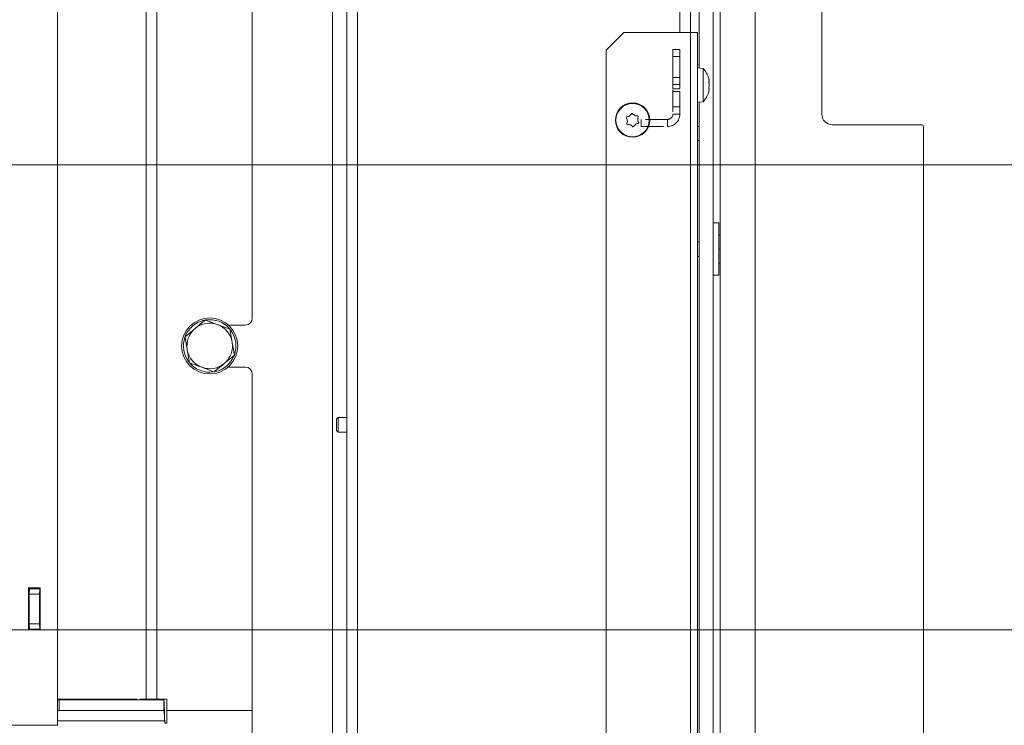
# Model space of a CAD drawing. Extents: x 712 to 3131, y 397 to 3091.
# Drawn here: x 1481 to 1762, y 725 to 926 of the extents above; entities that cross this region are included whole.
import ezdxf

# ---------------------------------------------------------------- set-up
doc = ezdxf.new("R2010")
doc.units = 0
doc.header["$LTSCALE"] = 5
doc.linetypes.add('HIDDEN', pattern=[1.905, 1.27, -0.635])
doc.layers.add('LAYER13', color=30, linetype='Continuous')
doc.layers.add('SLD-0', color=7, linetype='Continuous')
doc.styles.add('Brunner 2014', font='arial.ttf', dxfattribs={"height": 35})
doc.dimstyles.new('Brunner 2014', dxfattribs={"dimscale": 5, "dimtxt": 35, "dimasz": 5, "dimexe": 3.175, "dimexo": 0, "dimgap": 0.762, "dimtad": 1, "dimdec": 0, "dimrnd": 1e-08, "dimtxsty": 'Brunner 2014', "dimcen": 0.09, "dimdle": 10, "dimclrd": 7, "dimclre": 7, "dimclrt": 7, "dimadec": 1, "dimazin": 2, "dimtfac": 0.666667, "dimtdec": 0, "dimtmove": 0, "dimatfit": 3, "dimldrblk": 'Filled-1', "dimfxl": 1, "dimtolj": 1, "dimlwd": 5, "dimlwe": 5, "dimarcsym": 0})

# ---------------------------------------------------------------- blocks, each defined once
blk = doc.blocks.new('*D34')
at = {"layer": 'Defpoints', "color": 0}
for p in [(1332.34, 751.85), (1806.3, 751.85), (1738.84, 532.55)]:
    blk.add_point(p, dxfattribs=at)
at = {"layer": 'SLD-0', "color": 7, "linetype": 'Continuous', "lineweight": 5}
for p, q in [((1332.34, 751.85), (1822.18, 751.85)), ((1806.3, 557.55), (1806.3, 726.85)), ((1738.84, 532.55), (1822.18, 532.55))]:
    blk.add_line(p, q, dxfattribs=at)
at = {"layer": 'SLD-0', "color": 7}
for points in [[(1802.14, 726.85), (1810.47, 726.85), (1806.3, 751.85)], [(1802.14, 557.55), (1810.47, 557.55), (1806.3, 532.55)]]:
    blk.add_solid(points, dxfattribs=at)
at = {"layer": 'SLD-0', "color": 5, "lineweight": 5, "insert": (1766.75, 661.58), "char_height": 35, "attachment_point": 2, "rotation": 90, "style": 'Brunner 2014'}
blk.add_mtext('\\A1;219', dxfattribs=at)
blk = doc.blocks.new('Filled-1')
at = {"color": 0}
for p, q in [((0, 0), (-1, 0.167)), ((-1, 0.167), (-1, -0.167)), ((-1, 0), (0, 0)), ((-1, -0.167), (0, 0))]:
    blk.add_line(p, q, dxfattribs=at)
at = {"color": 0, "flags": 128}
blk.add_lwpolyline([(-1, -0.167), (0, 0), (-1, 0.167), (-1, -0.167)], dxfattribs=at)
at = {"color": 0}
blk.add_solid([(-1, -0.167), (0, 0), (-1, 0.167), (-1, -0.167)], dxfattribs=at)
blk = doc.blocks.new('*D36')
at = {"layer": 'Defpoints', "color": 0}
for p in [(1527.06, 1162.35), (2048.24, 1162.35), (1738.34, 532.55)]:
    blk.add_point(p, dxfattribs=at)
at = {"layer": 'SLD-0', "color": 7, "linetype": 'Continuous', "lineweight": 5}
for p, q in [((1527.06, 1162.35), (2064.12, 1162.35)), ((2048.24, 557.55), (2048.24, 1137.35)), ((1738.34, 532.55), (2064.12, 532.55))]:
    blk.add_line(p, q, dxfattribs=at)
at = {"layer": 'SLD-0', "color": 7}
for points in [[(2044.08, 1137.35), (2052.41, 1137.35), (2048.24, 1162.35)], [(2044.08, 557.55), (2052.41, 557.55), (2048.24, 532.55)]]:
    blk.add_solid(points, dxfattribs=at)
at = {"layer": 'SLD-0', "color": 5, "lineweight": 5, "insert": (2008.67, 831.57), "char_height": 35, "attachment_point": 2, "rotation": 90, "style": 'Brunner 2014'}
blk.add_mtext('\\A1;630', dxfattribs=at)
blk = doc.blocks.new('*D37')
at = {"layer": 'Defpoints', "color": 0}
for p in [(1332.34, 884.6), (1876.5, 884.6), (1738.34, 532.55)]:
    blk.add_point(p, dxfattribs=at)
at = {"layer": 'SLD-0', "color": 7, "linetype": 'Continuous', "lineweight": 5}
for p, q in [((1332.34, 884.6), (1892.38, 884.6)), ((1876.5, 557.55), (1876.5, 859.6)), ((1738.34, 532.55), (1892.38, 532.55))]:
    blk.add_line(p, q, dxfattribs=at)
at = {"layer": 'SLD-0', "color": 7}
for points in [[(1872.33, 859.6), (1880.67, 859.6), (1876.5, 884.6)], [(1872.33, 557.55), (1880.67, 557.55), (1876.5, 532.55)]]:
    blk.add_solid(points, dxfattribs=at)
at = {"layer": 'SLD-0', "color": 7, "lineweight": 5, "insert": (1836.93, 695.2), "char_height": 35, "attachment_point": 2, "rotation": 90, "style": 'Brunner 2014'}
blk.add_mtext('\\A1;352', dxfattribs=at)
blk = doc.blocks.new('*D57')
at = {"color": 7, "linetype": 'Continuous', "lineweight": 5}
for p, q in [((1481.1, 1147.85), (1975.24, 1147.85)), ((1959.37, 1122.85), (1959.37, 557.55)), ((1738.84, 532.55), (1975.24, 532.55))]:
    blk.add_line(p, q, dxfattribs=at)
at = {"color": 7}
for points in [[(1955.2, 1122.85), (1963.53, 1122.85), (1959.37, 1147.85)], [(1955.2, 557.55), (1963.53, 557.55), (1959.37, 532.55)]]:
    blk.add_solid(points, dxfattribs=at)
at = {"layer": 'Defpoints', "color": 0}
for p in [(1481.1, 1147.85), (1738.84, 532.55), (1959.37, 532.55)]:
    blk.add_point(p, dxfattribs=at)
at = {"color": 7, "lineweight": 5, "insert": (1937.69, 826.77), "char_height": 35, "attachment_point": 5, "rotation": 90, "style": 'Brunner 2014'}
blk.add_mtext('\\A1;615', dxfattribs=at)

msp = doc.modelspace()

# ---------------------------------------------------------------- linework, layer by layer
at = {"color": 7, "linetype": 'Continuous', "lineweight": 5}
for p, q in [((1491.72, 724.6), (1491.72, 1034.6)), ((1570.25, 677.67), (1570.25, 972.73)), ((1547.34, 840.85), (1547.34, 971.34)), ((1574.34, 970.85), (1574.34, 674.85)), ((1577.34, 970.85), (1577.34, 674.85)), ((1669.34, 922.35), (1669.34, 970.85)), ((1672.34, 922.35), (1672.34, 970.85)), ((1517.1, 949.53), (1517.1, 732.05)), ((1520.09, 732.05), (1520.09, 948.85)), ((1653.34, 922.35), (1648.34, 917.35)), ((1653.34, 922.35), (1672.34, 922.35)), ((1672.34, 589.35), (1672.34, 922.35)), ((1672.34, 922.35), (1674.34, 922.35)), ((1674.34, 922.35), (1674.34, 589.35)), ((1648.34, 589.35), (1648.34, 917.35)), ((1674.84, 913.15), (1674.34, 913.15)), ((1675.98, 912.1), (1674.34, 912.25)), ((1675.98, 902.59), (1675.98, 912.1)), ((1677.68, 908.85), (1677.57, 909.27)), ((1677.68, 908.12), (1677.66, 908.39)), ((1677.68, 908.64), (1677.68, 908.64)), ((1677.68, 907.35), (1677.68, 907.35)), ((1677.68, 907.34), (1677.68, 907.34)), ((1677.68, 906.04), (1677.68, 906.04)), ((1674.34, 902.45), (1675.98, 902.59)), ((1654.35, 897.21), (1654.35, 897.21)), ((1654.98, 898.57), (1654.98, 898.57)), ((1656.47, 898.71), (1656.47, 898.71)), ((1657.34, 897.48), (1657.34, 897.48)), ((1655.21, 895.99), (1655.21, 895.99)), ((1656.7, 896.12), (1656.7, 896.12)), ((1680.44, 868.05), (1678.84, 868.05)), ((1680.44, 857.66), (1680.44, 868.05)), ((1674.84, 862.65), (1674.34, 862.65)), ((1680.44, 864.55), (1680.84, 864.55)), ((1680.44, 860.55), (1680.84, 860.55)), ((1674.34, 858.45), (1674.84, 858.45)), ((1680.44, 853.05), (1680.44, 857.66)), ((1680.44, 856.55), (1680.84, 856.55)), ((1678.84, 853.05), (1680.44, 853.05)), ((1528.14, 835.49), (1531.03, 837.89)), ((1545.34, 838.85), (1540.52, 838.85)), ((1540.96, 837.68), (1541.59, 833.98)), ((1529.41, 828.09), (1528.77, 831.79)), ((1542.22, 830.28), (1539.33, 827.89)), ((1540.43, 826.85), (1545.34, 826.85)), ((1535.18, 825.39), (1536.2, 825.46)), ((1547.34, 728.85), (1547.34, 824.85)), ((1571.84, 812.45), (1571.34, 811.95)), ((1574.34, 812.45), (1571.84, 812.45)), ((1571.84, 808.25), (1571.84, 812.45)), ((1571.34, 808.75), (1571.34, 811.95)), ((1571.34, 808.75), (1571.84, 808.25)), ((1571.84, 808.25), (1574.34, 808.25)), ((1486.82, 763.85), (1483.52, 763.85)), ((1483.52, 763.85), (1483.52, 751.85)), ((1483.63, 762.05), (1483.76, 763.55)), ((1483.63, 762.05), (1483.63, 753.55)), ((1486.62, 762.05), (1483.63, 762.05)), ((1483.76, 763.55), (1486.75, 763.55)), ((1483.81, 763.85), (1483.81, 763.55)), ((1486.75, 763.55), (1486.62, 762.05)), ((1486.62, 762.05), (1486.62, 753.55)), ((1486.79, 763.55), (1486.75, 763.55)), ((1486.79, 763.85), (1486.79, 763.55)), ((1486.82, 751.85), (1486.82, 763.85)), ((1483.63, 753.55), (1486.62, 753.55)), ((1483.76, 752.05), (1483.63, 753.55)), ((1486.62, 753.55), (1486.75, 752.05)), ((1483.52, 751.85), (1486.82, 751.85)), ((1486.75, 752.05), (1483.76, 752.05)), ((1483.81, 752.05), (1483.81, 751.85)), ((1486.75, 752.05), (1486.79, 752.05)), ((1486.79, 752.05), (1486.79, 751.85)), ((1491.72, 732.05), (1514.36, 732.05)), ((1491.72, 731.85), (1492.24, 731.85)), ((1492.24, 731.85), (1492.24, 728.85)), ((1492.24, 731.85), (1522.08, 731.85)), ((1511.37, 732.05), (1511.37, 731.85)), ((1514.36, 732.05), (1514.36, 731.85)), ((1515.36, 732.05), (1517.1, 732.05)), ((1515.36, 731.85), (1515.36, 732.05)), ((1516.48, 732.05), (1516.34, 731.85)), ((1517.1, 732.05), (1520.09, 732.05)), ((1522.94, 732.05), (1520.09, 732.05)), ((1522.08, 728.85), (1522.08, 731.85)), ((1522.94, 728.85), (1522.94, 732.05)), ((1492.24, 728.85), (1491.72, 728.85)), ((1492.24, 728.85), (1522.08, 728.85)), ((1522.94, 725.25), (1522.94, 728.85)), ((1547.34, 728.85), (1522.94, 728.85)), ((1547.34, 700.85), (1547.34, 728.85)), ((1522.34, 725.85), (1522.34, 725.25)), ((1522.34, 725.25), (1522.94, 725.25)), ((1491.72, 724.6), (1172.96, 724.6))]:
    msp.add_line(p, q, dxfattribs=at)
at = {"color": 7, "linetype": 'HIDDEN', "lineweight": 5}
for p, q in [((1667.34, 917.55), (1669.34, 917.55)), ((1667.34, 917.55), (1667.34, 915.55)), ((1667.34, 915.55), (1667.34, 917.55)), ((1667.34, 917.55), (1667.34, 915.55)), ((1667.34, 915.55), (1667.34, 917.55)), ((1667.34, 917.55), (1667.34, 915.55)), ((1667.34, 915.55), (1667.34, 917.55)), ((1667.34, 917.55), (1667.34, 915.55)), ((1667.34, 915.55), (1667.34, 917.55)), ((1667.34, 915.55), (1667.34, 917.55)), ((1667.34, 917.55), (1667.34, 915.55)), ((1667.34, 915.55), (1667.34, 917.55)), ((1667.34, 917.55), (1667.34, 915.55)), ((1667.34, 915.55), (1667.34, 917.55)), ((1667.34, 917.55), (1667.34, 915.55)), ((1667.34, 915.55), (1667.34, 917.55)), ((1667.34, 917.55), (1667.34, 915.55)), ((1669.34, 915.55), (1669.34, 917.55)), ((1669.34, 917.55), (1669.34, 915.55)), ((1669.34, 915.55), (1669.34, 917.55)), ((1669.34, 917.55), (1669.34, 915.55)), ((1669.34, 915.55), (1669.34, 917.55)), ((1669.34, 917.55), (1669.34, 915.55)), ((1669.34, 915.55), (1669.34, 917.55)), ((1669.34, 917.55), (1669.34, 915.55)), ((1669.34, 917.55), (1669.34, 915.55)), ((1669.34, 915.55), (1669.34, 917.55)), ((1669.34, 917.55), (1669.34, 915.55)), ((1669.34, 915.55), (1669.34, 917.55)), ((1669.34, 917.55), (1669.34, 915.55)), ((1669.34, 915.55), (1669.34, 917.55)), ((1669.34, 917.55), (1669.34, 915.55)), ((1669.34, 915.55), (1669.34, 917.55)), ((1667.34, 915.55), (1669.34, 915.55)), ((1667.34, 915.55), (1667.34, 899.05)), ((1667.34, 915.55), (1667.34, 909.55)), ((1669.34, 899.05), (1669.34, 915.55)), ((1669.34, 915.55), (1669.34, 909.55)), ((1667.34, 909.55), (1669.34, 909.55)), ((1667.34, 909.55), (1667.34, 906.35)), ((1667.34, 907.55), (1667.34, 909.55)), ((1667.34, 909.55), (1667.34, 907.55)), ((1667.34, 909.55), (1667.34, 906.35)), ((1667.34, 907.55), (1667.34, 909.55)), ((1667.34, 907.55), (1667.34, 909.55)), ((1667.34, 909.55), (1667.34, 906.35)), ((1667.34, 909.55), (1667.34, 907.55)), ((1667.34, 907.55), (1667.34, 909.55)), ((1667.34, 909.55), (1667.34, 906.35)), ((1667.34, 907.55), (1669.34, 907.55)), ((1669.34, 909.55), (1669.34, 906.35)), ((1669.34, 909.55), (1669.34, 907.55)), ((1669.34, 907.55), (1669.34, 909.55)), ((1669.34, 909.55), (1669.34, 906.35)), ((1669.34, 909.55), (1669.34, 907.55)), ((1669.34, 909.55), (1669.34, 907.55)), ((1669.34, 909.55), (1669.34, 906.35)), ((1669.34, 907.55), (1669.34, 909.55)), ((1669.34, 909.55), (1669.34, 907.55)), ((1669.34, 909.55), (1669.34, 906.35)), ((1667.34, 906.3), (1669.34, 906.3)), ((1667.34, 906.3), (1669.34, 906.3)), ((1667.34, 906.3), (1669.34, 906.3)), ((1667.34, 906.3), (1669.34, 906.3)), ((1667.34, 901.14), (1667.34, 905.54)), ((1667.34, 901.14), (1667.34, 905.54)), ((1669.34, 905.54), (1667.34, 905.54)), ((1669.34, 905.54), (1667.34, 905.54)), ((1669.34, 901.14), (1669.34, 905.54)), ((1669.34, 901.14), (1669.34, 905.54)), ((1667.34, 901.14), (1669.34, 901.14)), ((1667.34, 901.14), (1669.34, 901.14)), ((1658.34, 897.55), (1658.34, 895.55)), ((1665.84, 897.55), (1658.34, 897.55)), ((1665.84, 897.55), (1665.84, 895.55)), ((1667.34, 899.05), (1669.34, 899.05)), ((1658.34, 895.55), (1665.84, 895.55))]:
    msp.add_line(p, q, dxfattribs=at)
at = {"color": 8, "linetype": 'Continuous', "lineweight": 5}
msp.add_line((1491.72, 725.85), (1522.34, 725.85), dxfattribs=at)
at = {"color": 7, "linetype": 'Continuous', "lineweight": 5}
for centre, radius in [((1655.84, 897.35), 4.9), ((1655.84, 897.35), 4.76), ((1535.18, 832.89), 8)]:
    msp.add_circle(centre, radius, dxfattribs=at)
for centre, radius, start, end in [((1670.84, 907.35), 7, 15.9956, 42.8093), ((1670.84, 907.35), 7, 317.1907, 344.5827), ((1670.84, 907.35), 7, 344.5827, 347.6404), ((1535.18, 832.89), 7.5, 101.7339, 158.3714), ((1535.18, 832.89), 7.5, 41.3904, 98.3625), ((1545.34, 840.85), 2, 270, 0), ((1535.18, 832.89), 6.5, 129.7146, 189.7146), ((1535.18, 832.89), 6.5, 69.7146, 129.7146), ((1535.18, 832.89), 7.5, 281.8786, 37.5535), ((1535.18, 832.89), 6.5, 9.7146, 69.7146), ((1535.18, 832.89), 7.5, 160.4168, 217.6583), ((1535.18, 832.89), 6.5, 189.7146, 249.7146), ((1535.18, 832.89), 6.5, 309.7146, 9.7146), ((1535.18, 832.89), 7.5, 221.8015, 270), ((1535.18, 832.89), 6.5, 249.7146, 309.7146), ((1545.34, 824.85), 2, 0, 90)]:
    msp.add_arc(centre, radius, start, end, dxfattribs=at)
at = {"color": 7, "linetype": 'HIDDEN', "lineweight": 5}
for radius, end in [(3.5, 360), (1.5, 0), (3.5, 0), (1.5, 0)]:
    msp.add_arc((1665.84, 899.05), radius, 270, end, dxfattribs=at)
at = {"color": 7, "linetype": 'Continuous', "lineweight": 5}
for points, knots in [([(1677.59, 909.19), (1677.59, 909.2), (1677.58, 909.24), (1677.57, 909.27), (1677.57, 909.28), (1677.57, 909.27), (1677.57, 909.27)], [0, 0, 0, 0, 0.331079, 0.663661, 0.989007, 1, 1, 1, 1]), ([(1677.57, 909.26), (1677.58, 909.25), (1677.58, 909.23), (1677.59, 909.2), (1677.59, 909.19)], [0, 0, 0, 0, 0.533752, 1, 1, 1, 1]), ([(1677.59, 908.12), (1677.59, 908.14), (1677.58, 908.18), (1677.57, 908.25), (1677.57, 908.31), (1677.57, 908.36), (1677.58, 908.39), (1677.59, 908.4), (1677.59, 908.4)], [0, 0, 0, 0, 0.1736021, 0.347939, 0.5184828, 0.6858959, 0.8535759, 1, 1, 1, 1]), ([(1677.68, 908.64), (1677.67, 908.75), (1677.66, 908.9), (1677.61, 909.12), (1677.59, 909.19)], [0, 0, 0, 0, 0.6878305, 1, 1, 1, 1]), ([(1677.59, 908.4), (1677.63, 908.43), (1677.67, 908.47), (1677.68, 908.6), (1677.68, 908.64)], [0, 0, 0, 0, 0.687999, 1, 1, 1, 1]), ([(1677.68, 907.34), (1677.67, 907.53), (1677.66, 907.8), (1677.61, 908.04), (1677.59, 908.12)], [0, 0, 0, 0, 0.687868, 1, 1, 1, 1]), ([(1677.59, 906.28), (1677.59, 906.28), (1677.58, 906.29), (1677.57, 906.33), (1677.57, 906.38), (1677.57, 906.44), (1677.58, 906.51), (1677.59, 906.54), (1677.59, 906.56)], [0, 0, 0, 0, 0.173655, 0.347991, 0.518533, 0.685946, 0.853626, 1, 1, 1, 1]), ([(1677.59, 906.56), (1677.63, 906.73), (1677.67, 906.98), (1677.68, 907.25), (1677.68, 907.34)], [0, 0, 0, 0, 0.6879732, 1, 1, 1, 1]), ([(1677.68, 906.04), (1677.67, 906.12), (1677.66, 906.24), (1677.61, 906.27), (1677.59, 906.28)], [0, 0, 0, 0, 0.687829, 1, 1, 1, 1]), ([(1677.59, 905.51), (1677.63, 905.65), (1677.67, 905.86), (1677.68, 906), (1677.68, 906.04)], [0, 0, 0, 0, 0.6879474, 1, 1, 1, 1]), ([(1654.98, 898.57), (1655.12, 898.69), (1655.33, 898.87), (1655.47, 899.09), (1655.51, 899.17)], [0, 0, 0, 0, 0.687831, 1, 1, 1, 1]), ([(1655.51, 899.17), (1655.53, 899.18), (1655.55, 899.22), (1655.61, 899.26), (1655.68, 899.27), (1655.74, 899.26), (1655.8, 899.24), (1655.83, 899.21), (1655.84, 899.19)], [0, 0, 0, 0, 0.173551, 0.347889, 0.518434, 0.685848, 0.853527, 1, 1, 1, 1]), ([(1655.84, 899.19), (1655.97, 899.06), (1656.16, 898.87), (1656.4, 898.75), (1656.47, 898.71)], [0, 0, 0, 0, 0.687947, 1, 1, 1, 1]), ([(1654.1, 897.97), (1654.09, 897.99), (1654.07, 898.03), (1654.07, 898.1), (1654.09, 898.17), (1654.13, 898.22), (1654.18, 898.26), (1654.22, 898.27), (1654.24, 898.27)], [0, 0, 0, 0, 0.1736021, 0.347939, 0.5184828, 0.6858959, 0.8535759, 1, 1, 1, 1]), ([(1654.35, 897.21), (1654.32, 897.4), (1654.27, 897.67), (1654.14, 897.9), (1654.1, 897.97)], [0, 0, 0, 0, 0.687868, 1, 1, 1, 1]), ([(1654.43, 896.15), (1654.41, 896.16), (1654.36, 896.16), (1654.3, 896.19), (1654.26, 896.24), (1654.23, 896.3), (1654.22, 896.37), (1654.24, 896.41), (1654.24, 896.42)], [0, 0, 0, 0, 0.173655, 0.347991, 0.518533, 0.685946, 0.853626, 1, 1, 1, 1]), ([(1654.24, 898.27), (1654.42, 898.32), (1654.68, 898.38), (1654.91, 898.53), (1654.98, 898.57)], [0, 0, 0, 0, 0.687999, 1, 1, 1, 1]), ([(1654.24, 896.42), (1654.29, 896.6), (1654.37, 896.86), (1654.35, 897.13), (1654.35, 897.21)], [0, 0, 0, 0, 0.6879732, 1, 1, 1, 1]), ([(1656.47, 898.71), (1656.65, 898.64), (1656.9, 898.55), (1657.17, 898.54), (1657.25, 898.54)], [0, 0, 0, 0, 0.687829, 1, 1, 1, 1]), ([(1657.44, 896.42), (1657.26, 896.38), (1657, 896.31), (1656.77, 896.17), (1656.7, 896.12)], [0, 0, 0, 0, 0.6879986, 1, 1, 1, 1]), ([(1657.25, 898.54), (1657.28, 898.54), (1657.32, 898.53), (1657.38, 898.5), (1657.43, 898.45), (1657.45, 898.39), (1657.46, 898.33), (1657.45, 898.29), (1657.44, 898.27)], [0, 0, 0, 0, 0.173655, 0.347991, 0.518533, 0.685946, 0.853626, 1, 1, 1, 1]), ([(1657.44, 898.27), (1657.39, 898.09), (1657.32, 897.83), (1657.33, 897.56), (1657.34, 897.48)], [0, 0, 0, 0, 0.687973, 1, 1, 1, 1]), ([(1657.34, 897.48), (1657.37, 897.29), (1657.41, 897.03), (1657.54, 896.79), (1657.58, 896.72)], [0, 0, 0, 0, 0.687868, 1, 1, 1, 1]), ([(1657.58, 896.72), (1657.59, 896.7), (1657.61, 896.66), (1657.61, 896.59), (1657.59, 896.53), (1657.55, 896.47), (1657.5, 896.44), (1657.46, 896.43), (1657.44, 896.42)], [0, 0, 0, 0, 0.173602, 0.347939, 0.518483, 0.685896, 0.853576, 1, 1, 1, 1]), ([(1655.21, 895.99), (1655.03, 896.05), (1654.78, 896.15), (1654.51, 896.15), (1654.43, 896.15)], [0, 0, 0, 0, 0.687829, 1, 1, 1, 1]), ([(1655.84, 895.5), (1655.71, 895.63), (1655.53, 895.83), (1655.29, 895.95), (1655.21, 895.99)], [0, 0, 0, 0, 0.687947, 1, 1, 1, 1]), ([(1656.17, 895.53), (1656.16, 895.51), (1656.13, 895.47), (1656.07, 895.44), (1656.01, 895.42), (1655.94, 895.43), (1655.88, 895.46), (1655.85, 895.49), (1655.84, 895.5)], [0, 0, 0, 0, 0.1735505, 0.347889, 0.5184341, 0.6858476, 0.8535271, 1, 1, 1, 1]), ([(1656.7, 896.12), (1656.56, 896), (1656.35, 895.83), (1656.21, 895.6), (1656.17, 895.53)], [0, 0, 0, 0, 0.687831, 1, 1, 1, 1]), ([(1531.03, 837.89), (1531.1, 837.94), (1532.07, 838.75), (1533.03, 839.55), (1533.92, 840.28)], [0, 0, 0, 0, 0.070215, 1, 1, 1, 1]), ([(1533.92, 840.28), (1534.16, 840.19), (1535.31, 839.77), (1536.5, 839.33), (1537.44, 838.98)], [0, 0, 0, 0, 0.2158943, 1, 1, 1, 1]), ([(1537.44, 838.98), (1537.72, 838.88), (1538.91, 838.44), (1540.07, 838.01), (1540.96, 837.68)], [0, 0, 0, 0, 0.235696, 1, 1, 1, 1]), ([(1528.77, 831.79), (1528.76, 831.88), (1528.55, 833.13), (1528.34, 834.35), (1528.14, 835.49)], [0, 0, 0, 0, 0.0702148, 1, 1, 1, 1]), ([(1541.59, 833.98), (1541.6, 833.9), (1541.82, 832.65), (1542.03, 831.42), (1542.22, 830.28)], [0, 0, 0, 0, 0.070215, 1, 1, 1, 1]), ([(1532.93, 826.79), (1531.99, 827.14), (1530.8, 827.58), (1529.66, 828), (1529.41, 828.09)], [0, 0, 0, 0, 0.7841057, 1, 1, 1, 1]), ([(1536.45, 825.49), (1535.56, 825.82), (1534.4, 826.25), (1533.21, 826.69), (1532.93, 826.79)], [0, 0, 0, 0, 0.764304, 1, 1, 1, 1]), ([(1539.33, 827.89), (1539.27, 827.83), (1538.29, 827.02), (1537.34, 826.23), (1536.45, 825.49)], [0, 0, 0, 0, 0.0702148, 1, 1, 1, 1])]:
    msp.add_open_spline(points, degree=3, knots=knots, dxfattribs=at)
for points in [[(1522.34, 725.85), (1522.32, 726.63), (1522.28, 728.21), (1522.21, 730.19), (1522.15, 731.58), (1522.1, 731.76), (1522.08, 731.85)], [(1522.34, 725.85), (1522.32, 726.24), (1522.28, 727.03), (1522.21, 728.02), (1522.15, 728.71), (1522.1, 728.8), (1522.08, 728.85)]]:
    msp.add_open_spline(points, degree=3, dxfattribs=at)
at = {"layer": 'LAYER13', "linetype": 'Continuous', "lineweight": 5}
for p, q in [((1709.84, 1138.05), (1709.84, 899.05)), ((1680.84, 864.55), (1680.84, 967.15)), ((1674.84, 959.17), (1674.84, 912.2)), ((1678.84, 959.19), (1678.84, 666.05)), ((1674.84, 902.49), (1674.84, 666.05)), ((1674.34, 895.55), (1674.84, 895.55)), ((1712.84, 896.05), (1738.34, 896.05)), ((1738.84, 533.05), (1738.84, 895.55)), ((1674.34, 891.55), (1674.84, 891.55)), ((1680.84, 652.15), (1680.84, 856.55))]:
    msp.add_line(p, q, dxfattribs=at)
for centre, radius, start, end in [((1712.84, 899.05), 3, 180, 270), ((1738.34, 895.55), 0.5, 0, 90)]:
    msp.add_arc(centre, radius, start, end, dxfattribs=at)
at = {"layer": 'SLD-0', "linetype": 'Continuous', "lineweight": 5}
for p, q in [((1680.84, 967.15), (1680.84, 646.88)), ((1690.84, 646.88), (1690.84, 967.24))]:
    msp.add_line(p, q, dxfattribs=at)

# ---------------------------------------------------------------- dimensions: what is measured, and where the dimension line sits
at = {"lineweight": 5}
dim = msp.add_linear_dim(base=(1959.37, 532.55), p1=(1481.1, 1147.85), p2=(1738.84, 532.55), angle=90, dimstyle='Brunner 2014', dxfattribs=at)
dim.commit()
dim.dimension.update_dxf_attribs({"geometry": '*D57', "text_midpoint": (1959.37, 826.77), "dimtype": 160})
at = {"layer": 'SLD-0', "lineweight": 5}
for base, p1, p2, picture, middle in [((2048.24, 1162.35), (1738.34, 532.55), (1527.06, 1162.35), '*D36', (2048.24, 831.57)), ((1806.3, 751.85), (1738.84, 532.55), (1332.34, 751.85), '*D34', (1806.3, 661.58))]:
    dim = msp.add_linear_dim(base=base, p1=p1, p2=p2, angle=90, dimstyle='Brunner 2014', override={"dimclrt": 5}, dxfattribs=at)
    dim.commit()
    dim.dimension.update_dxf_attribs({"geometry": picture, "text_midpoint": middle, "dimtype": 160})
dim = msp.add_linear_dim(base=(1876.5, 884.6), p1=(1738.34, 532.55), p2=(1332.34, 884.6), angle=90, dimstyle='Brunner 2014', dxfattribs=at)
dim.commit()
dim.dimension.update_dxf_attribs({"geometry": '*D37', "text_midpoint": (1876.5, 695.2), "dimtype": 160})

doc.saveas('drawing.dxf')
